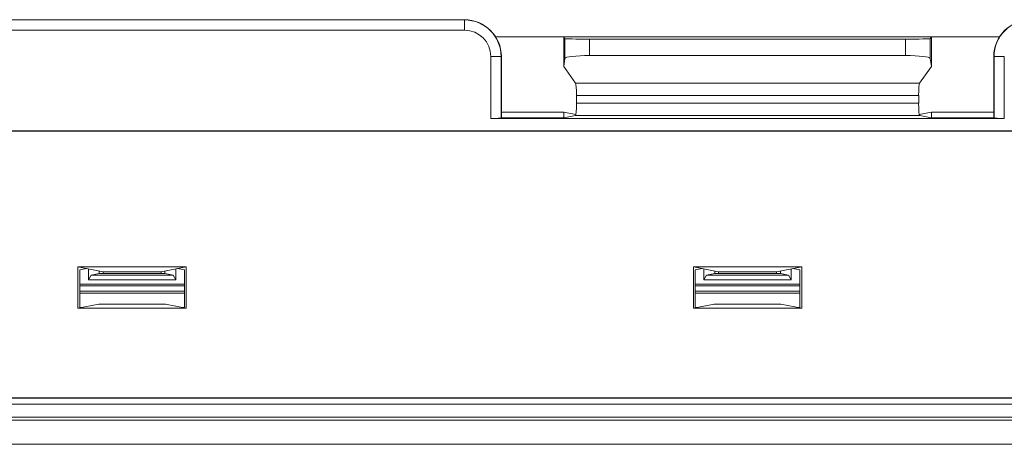
# Model space of a CAD drawing. Extents: x -180 to 6796, y -180 to 1138.
# Drawn here: x 200 to 202, y 1052 to 1053 of the extents above; entities that cross this region are included whole.
import ezdxf

# ---------------------------------------------------------------- set-up
doc = ezdxf.new("R2010")
doc.units = 0
doc.header["$LTSCALE"] = 0.25
doc.header["$MEASUREMENT"] = 0
doc.layers.add('1U OSP FIBER', color=2, linetype='CONTINUOUS', transparency=0.8)
doc.layers.add('PATCH PANEL', color=5, linetype='CONTINUOUS')

# ---------------------------------------------------------------- blocks, each defined once
blk = doc.blocks.new('PM-PS-48 Patch Panel 4')
at = {"layer": 'PATCH PANEL', "color": 7, "linetype": 'Continuous', "lineweight": 5}
for p, q in [((272.6866, 1086.8431), (273.8766, 1086.8431)), ((273.8766, 1086.8425), (272.6866, 1086.8425)), ((273.8766, 1086.8175), (273.8766, 1086.8431)), ((273.8766, 1086.8175), (272.6866, 1086.8175)), ((275.1807, 1086.801), (273.9526, 1086.801)), ((274.1249, 1086.801), (274.1187, 1086.7997)), ((274.1187, 1086.7997), (274.1187, 1086.7287)), ((274.1215, 1086.7969), (274.1187, 1086.7997)), ((274.1215, 1086.7969), (274.1215, 1086.7486)), ((274.1815, 1086.7559), (274.1815, 1086.7959)), ((274.1815, 1086.7959), (274.9517, 1086.7959)), ((274.9517, 1086.7559), (274.9517, 1086.7959)), ((275.0084, 1086.801), (275.0146, 1086.7997)), ((275.0146, 1086.7997), (275.0117, 1086.7969)), ((275.0117, 1086.7969), (275.0117, 1086.7486)), ((275.0146, 1086.7997), (275.0146, 1086.7287)), ((273.941, 1086.6028), (273.941, 1086.7531)), ((273.941, 1086.7531), (273.9666, 1086.7531)), ((273.966, 1086.6032), (273.966, 1086.7531)), ((273.9666, 1086.6038), (273.9666, 1086.7531)), ((274.1215, 1086.7486), (274.1187, 1086.7287)), ((274.1815, 1086.7559), (274.9517, 1086.7559)), ((275.0146, 1086.7287), (275.0117, 1086.7486)), ((275.1666, 1086.6038), (275.1666, 1086.7531)), ((275.1666, 1086.7531), (275.1923, 1086.7531)), ((275.1673, 1086.7531), (275.1673, 1086.6032)), ((275.1923, 1086.7531), (275.1923, 1086.6028)), ((274.1187, 1086.7287), (274.1474, 1086.6885)), ((275.0146, 1086.7287), (274.9859, 1086.6885)), ((274.1474, 1086.6885), (274.9859, 1086.6885)), ((274.1497, 1086.6587), (274.1497, 1086.6395)), ((274.1497, 1086.6587), (274.9836, 1086.6587)), ((274.1497, 1086.6395), (274.9836, 1086.6395)), ((274.9836, 1086.6587), (274.9836, 1086.6395)), ((274.1187, 1086.6181), (273.9666, 1086.6181)), ((274.1187, 1086.6181), (274.1187, 1086.6038)), ((274.1482, 1086.6122), (274.1187, 1086.6181)), ((275.0146, 1086.6181), (274.9851, 1086.6122)), ((275.0146, 1086.6181), (275.0146, 1086.6038)), ((275.1666, 1086.6181), (275.0146, 1086.6181)), ((275.1923, 1086.6028), (273.941, 1086.6028)), ((273.9666, 1086.6038), (273.966, 1086.6032)), ((274.1187, 1086.6038), (273.9666, 1086.6038)), ((274.1471, 1086.6095), (274.1187, 1086.6038)), ((274.1471, 1086.6095), (274.9862, 1086.6095)), ((275.0146, 1086.6038), (274.9862, 1086.6095)), ((275.1666, 1086.6038), (275.0146, 1086.6038)), ((275.1673, 1086.6032), (275.1666, 1086.6038)), ((272.7713, 1086.5723), (276.362, 1086.5723)), ((276.3616, 1086.5719), (272.7716, 1086.5719)), ((272.9348, 1086.14), (272.9348, 1086.2411)), ((272.9348, 1086.2411), (272.9958, 1086.229)), ((272.9348, 1086.2411), (273.1985, 1086.2411)), ((272.9391, 1086.2335), (272.9562, 1086.2369)), ((272.9391, 1086.2335), (272.9391, 1086.1432)), ((272.9603, 1086.2092), (272.9603, 1086.2361)), ((272.9866, 1086.2245), (272.9866, 1086.2308)), ((273.1985, 1086.2411), (273.1374, 1086.229)), ((273.1466, 1086.2245), (273.1466, 1086.2308)), ((273.173, 1086.2361), (273.173, 1086.2092)), ((273.1941, 1086.2335), (273.1771, 1086.2369)), ((273.1941, 1086.2335), (273.1941, 1086.1432)), ((273.1985, 1086.14), (273.1985, 1086.2411)), ((274.4348, 1086.14), (274.4348, 1086.2411)), ((274.4348, 1086.2411), (274.4958, 1086.229)), ((274.4348, 1086.2411), (274.6985, 1086.2411)), ((274.4391, 1086.2335), (274.4562, 1086.2369)), ((274.4391, 1086.2335), (274.4391, 1086.1432)), ((274.4603, 1086.2092), (274.4603, 1086.2361)), ((274.4866, 1086.2308), (274.4866, 1086.2245)), ((274.6985, 1086.2411), (274.6374, 1086.229)), ((274.6466, 1086.2308), (274.6466, 1086.2245)), ((274.673, 1086.2361), (274.673, 1086.2092)), ((274.6941, 1086.2335), (274.6771, 1086.2369)), ((274.6941, 1086.2335), (274.6941, 1086.1432)), ((274.6985, 1086.14), (274.6985, 1086.2411)), ((272.9603, 1086.2092), (272.9669, 1086.2205)), ((273.173, 1086.2092), (272.9603, 1086.2092)), ((272.9866, 1086.2245), (272.9669, 1086.2205)), ((273.1664, 1086.2205), (272.9669, 1086.2205)), ((273.1466, 1086.2245), (272.9866, 1086.2245)), ((272.9958, 1086.229), (272.9958, 1086.2245)), ((272.9958, 1086.229), (273.1374, 1086.229)), ((273.1374, 1086.229), (273.1374, 1086.2245)), ((273.1466, 1086.2245), (273.1664, 1086.2205)), ((273.1664, 1086.2205), (273.173, 1086.2092)), ((274.4603, 1086.2092), (274.4669, 1086.2205)), ((274.673, 1086.2092), (274.4603, 1086.2092)), ((274.4866, 1086.2245), (274.4669, 1086.2205)), ((274.6664, 1086.2205), (274.4669, 1086.2205)), ((274.6466, 1086.2245), (274.4866, 1086.2245)), ((274.4958, 1086.229), (274.4958, 1086.2245)), ((274.4958, 1086.229), (274.6374, 1086.229)), ((274.6374, 1086.229), (274.6374, 1086.2245)), ((274.6466, 1086.2245), (274.6664, 1086.2205)), ((274.6664, 1086.2205), (274.673, 1086.2092)), ((273.1941, 1086.1991), (272.9391, 1086.1991)), ((273.1941, 1086.1945), (272.9391, 1086.1945)), ((274.6941, 1086.1991), (274.4391, 1086.1991)), ((274.6941, 1086.1945), (274.4391, 1086.1945)), ((273.1941, 1086.182), (272.9391, 1086.182)), ((272.9391, 1086.1769), (273.1941, 1086.1769)), ((274.6941, 1086.182), (274.4391, 1086.182)), ((274.4391, 1086.1769), (274.6941, 1086.1769)), ((272.9855, 1086.1502), (272.9348, 1086.14)), ((273.1985, 1086.14), (272.9348, 1086.14)), ((272.9449, 1086.1421), (272.9391, 1086.1432)), ((272.9855, 1086.1502), (273.1477, 1086.1502)), ((273.1477, 1086.1502), (273.1985, 1086.14)), ((273.1883, 1086.1421), (273.1941, 1086.1432)), ((274.4855, 1086.1502), (274.4348, 1086.14)), ((274.4348, 1086.14), (274.6985, 1086.14)), ((274.4449, 1086.1421), (274.4391, 1086.1432)), ((274.4855, 1086.1502), (274.6477, 1086.1502)), ((274.6477, 1086.1502), (274.6985, 1086.14)), ((274.6883, 1086.1421), (274.6941, 1086.1432)), ((276.4131, 1085.9212), (272.7202, 1085.9212)), ((276.3616, 1085.9219), (272.7716, 1085.9219)), ((272.7052, 1085.9062), (276.4281, 1085.9062)), ((272.7052, 1085.875), (276.4281, 1085.875)), ((276.4131, 1085.8675), (272.7202, 1085.8675)), ((272.7616, 1085.8088), (276.4361, 1085.8088))]:
    blk.add_line(p, q, dxfattribs=at)
for centre, radius, start, end in [((273.8766, 1086.7531), 0.09, 0, 90), ((273.8766, 1086.7531), 0.0894, 0, 90), ((275.2566, 1086.7531), 0.09, 90, 180), ((275.2566, 1086.7531), 0.0894, 90, 180), ((273.8766, 1086.7531), 0.0644, 0, 90)]:
    blk.add_arc(centre, radius, start, end, dxfattribs=at)
for centre, major_axis, ratio, start_param, end_param in [((274.1815, 1086.7969), (0.06, 0), 0.017455, -3.124139, -1.570796), ((274.9517, 1086.7969), (0.06, 0), 0.017455, -1.570796, -0.017453), ((274.1815, 1086.7485), (0.06, 0), 0.122785, 1.570796, 3.124139), ((274.9517, 1086.7485), (0.06, 0), 0.122785, 0.017453, 1.570796), ((274.1471, 1086.6587), (0, 0.03), 0.087489, -1.570796, -0.122173), ((274.9862, 1086.6587), (0, 0.03), 0.087489, 0.122173, 1.570796), ((274.1471, 1086.6395), (0, 0.03), 0.087489, -3.124139, -1.570796), ((274.9862, 1086.6395), (0, 0.03), 0.087489, 1.570796, 3.124139), ((273.941, 1086.6032), (0.025, 0), 0.017455, -1.570796, -0.017453), ((275.1923, 1086.6032), (0.025, 0), 0.017455, -3.124139, -1.570796)]:
    blk.add_ellipse(centre, major_axis=major_axis, ratio=ratio, start_param=start_param, end_param=end_param, dxfattribs=at)

msp = doc.modelspace()

# ---------------------------------------------------------------- block references
at = {"layer": '1U OSP FIBER'}
msp.add_blockref('PM-PS-48 Patch Panel 4', (-72.9692, -33.8152), dxfattribs=at)

doc.saveas('drawing.dxf')
